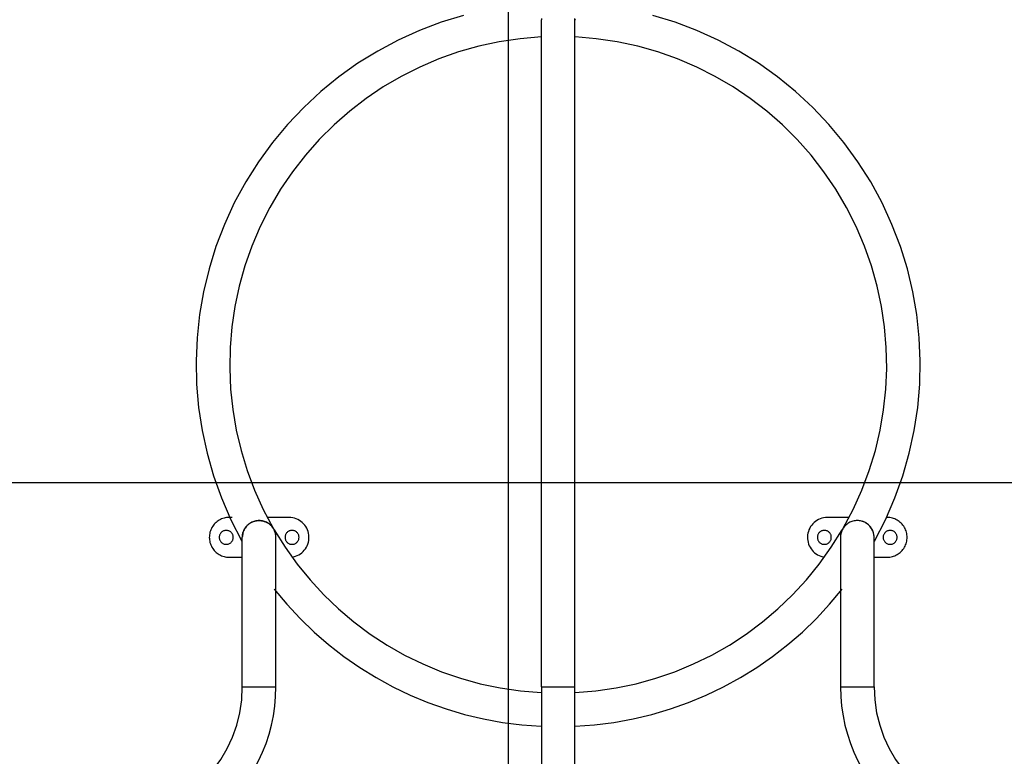
# Model space of a CAD drawing. Extents: x -59 to 59, y -49 to 49.
# Drawn here: x -9 to 1, y 26 to 34 of the extents above; entities that cross this region are included whole.
import ezdxf

# ---------------------------------------------------------------- set-up
doc = ezdxf.new("R2010")
doc.units = 0
doc.layers.get('0').update_dxf_attribs({"linetype": 'CONTINUOUS'})

msp = doc.modelspace()

# ---------------------------------------------------------------- linework, layer by layer
at = {"color": 0}
for points in [[(-3.7803, -35.2221), (-3.7803, 48.8964)], [(-3.7803, -35.2221), (-3.7803, 48.8964)], [(-3.7803, -35.2221), (-3.7803, 48.8964)], [(-3.7803, -35.2221), (-3.7803, 48.8964)], [(-3.7803, -35.2221), (-3.7803, 48.8964)], [(-3.7803, -35.2221), (-3.7803, 48.8964)], [(-3.7803, -35.2221), (-3.7803, 48.8964)], [(-3.7803, -35.2221), (-3.7803, 48.8964)], [(-3.7803, -35.2221), (-3.7803, 48.8964)], [(-3.7803, -35.2221), (-3.7803, 48.8964)], [(-3.7803, -35.2221), (-3.7803, 48.8964)], [(-3.7803, -35.2221), (-3.7803, 48.8964)], [(-3.7803, -35.2221), (-3.7803, 48.8964)], [(-3.7803, -35.2221), (-3.7803, 48.8964)], [(-3.7803, -35.2221), (-3.7803, 48.8964)], [(-3.7803, -35.2221), (-3.7803, 48.8964)], [(-3.7803, -35.2221), (-3.7803, 48.8964)], [(-3.7803, -35.2221), (-3.7803, 48.8964)], [(-3.7803, -35.2221), (-3.7803, 48.8964)], [(-3.7803, -35.2221), (-3.7803, 48.8964)], [(-3.7803, -35.2221), (-3.7803, 48.8964)], [(-4.2296, 33.9095), (-4.4538, 33.8408), (-4.6727, 33.7582), (-4.8853, 33.6618), (-5.0912, 33.5522), (-5.2895, 33.4294), (-5.4798, 33.2942), (-5.6613, 33.1466), (-5.8335, 32.9874), (-5.9956, 32.8165), (-6.147, 32.6346), (-6.287, 32.4418), (-6.4153, 32.2389), (-6.4153, 32.2389), (-6.5296, 32.0277), (-6.6291, 31.8113), (-6.7137, 31.5902), (-6.7835, 31.3653), (-6.8382, 31.1371), (-6.8781, 30.9067), (-6.903, 30.6745), (-6.913, 30.4416), (-6.9079, 30.2083), (-6.888, 29.9757), (-6.8529, 29.7444), (-6.8031, 29.5153), (-6.738, 29.2888), (-6.6582, 29.066), (-6.5633, 28.8475), (-6.4535, 28.6342)], [(-0.1079, 28.6342), (-0.1079, 28.6342), (0.002, 28.8475), (0.0968, 29.066), (0.1766, 29.2888), (0.2417, 29.5153), (0.2915, 29.7444), (0.3266, 29.9757), (0.3465, 30.2083), (0.3516, 30.4416), (0.3416, 30.6745), (0.3167, 30.9067), (0.2768, 31.1371), (0.2221, 31.3653), (0.1523, 31.5902), (0.0677, 31.8113), (-0.0317, 32.0278), (-0.1461, 32.239), (-0.1461, 32.239), (-0.2741, 32.4419), (-0.4141, 32.6347), (-0.5654, 32.8166), (-0.7276, 32.9875), (-0.8997, 33.1467), (-1.0813, 33.2943), (-1.2715, 33.4295), (-1.47, 33.5523), (-1.6757, 33.6619), (-1.8884, 33.7583), (-2.1072, 33.8409), (-2.3316, 33.9095)], [(-3.4487, 33.8783), (-3.4492, 33.8672)], [(-3.4492, 33.8672), (-3.4492, 33.8672)], [(-3.4492, 27.1711), (-3.4492, 33.8672)], [(-3.4492, 27.1711), (-3.4492, 33.8672)], [(-3.4492, 27.1711), (-3.4492, 33.8672)], [(-3.4492, 27.1711), (-3.4492, 33.8672)], [(-3.4492, 27.1711), (-3.4492, 33.8672)], [(-3.4492, 27.1711), (-3.4492, 33.8672)], [(-3.4492, 27.1711), (-3.4492, 33.8672)], [(-3.4492, 27.1711), (-3.4492, 33.8672)], [(-3.4492, 27.1711), (-3.4492, 33.8672)], [(-3.4492, 27.1711), (-3.4492, 33.8672)], [(-3.4492, 27.1711), (-3.4492, 33.8672)], [(-3.4492, 27.1711), (-3.4492, 33.8672)], [(-3.4492, 27.1711), (-3.4492, 33.8672)], [(-3.4492, 27.1711), (-3.4492, 33.8672)], [(-3.4492, 27.1711), (-3.4492, 33.8672)], [(-3.4492, 27.1711), (-3.4492, 33.8672)], [(-3.4492, 27.1711), (-3.4492, 33.8672)], [(-3.4492, 27.1711), (-3.4492, 33.8672)], [(-3.4492, 27.1711), (-3.4492, 33.8672)], [(-3.4492, 27.1711), (-3.4492, 33.8672)], [(-3.4492, 27.1711), (-3.4492, 33.8672)], [(-3.1122, 33.8672), (-3.1122, 33.8672), (-3.1125, 33.8783)], [(-3.112, 33.8701), (-3.112, 33.8668), (-3.1122, 33.8635)], [(-3.1122, 33.8672), (-3.1122, 33.8672)], [(-3.1122, 27.1711), (-3.1122, 33.8672)], [(-3.1122, 27.1711), (-3.1122, 33.8672)], [(-3.1122, 27.1711), (-3.1122, 33.8672)], [(-3.1122, 27.1711), (-3.1122, 33.8672)], [(-3.1122, 27.1711), (-3.1122, 33.8672)], [(-3.1122, 27.1711), (-3.1122, 33.8672)], [(-3.1122, 27.1711), (-3.1122, 33.8672)], [(-3.1122, 27.1711), (-3.1122, 33.8672)], [(-3.1122, 27.1711), (-3.1122, 33.8672)], [(-3.1122, 27.1711), (-3.1122, 33.8672)], [(-3.1122, 27.1711), (-3.1122, 33.8672)], [(-3.1122, 27.1711), (-3.1122, 33.8672)], [(-3.1122, 27.1711), (-3.1122, 33.8672)], [(-3.1122, 27.1711), (-3.1122, 33.8672)], [(-3.1122, 27.1711), (-3.1122, 33.8672)], [(-3.1122, 27.1711), (-3.1122, 33.8672)], [(-3.1122, 27.1711), (-3.1122, 33.8672)], [(-3.1122, 27.1711), (-3.1122, 33.8672)], [(-3.1122, 27.1711), (-3.1122, 33.8672)], [(-3.1122, 27.1711), (-3.1122, 33.8672)], [(-3.1122, 27.1711), (-3.1122, 33.8672)], [(-3.4492, 33.6944), (-3.4492, 33.6944), (-3.6622, 33.6764), (-3.8722, 33.6451), (-4.0783, 33.6006), (-4.2804, 33.5434), (-4.4774, 33.4736), (-4.6693, 33.3918), (-4.8552, 33.2981), (-5.0348, 33.1931), (-5.2072, 33.0768), (-5.3722, 32.9499), (-5.529, 32.8125), (-5.6774, 32.6651), (-5.8165, 32.5078), (-5.946, 32.3413), (-6.0653, 32.1656), (-6.1738, 31.9814), (-6.1738, 31.9814), (-6.27, 31.7902), (-6.3531, 31.595), (-6.423, 31.3959), (-6.4799, 31.1939), (-6.5236, 30.9893), (-6.5542, 30.783), (-6.5716, 30.5755), (-6.576, 30.3677), (-6.5671, 30.1598), (-6.5452, 29.9528), (-6.5102, 29.7471), (-6.4622, 29.5437), (-6.401, 29.3427), (-6.3267, 29.1453), (-6.2394, 28.9518), (-6.1392, 28.7631)], [(-0.4222, 28.7631), (-0.4222, 28.7631), (-0.3217, 28.9518), (-0.2344, 29.1453), (-0.16, 29.3427), (-0.099, 29.5436), (-0.0508, 29.747), (-0.0159, 29.9526), (0.0059, 30.1596), (0.0147, 30.3675), (0.0103, 30.5753), (-0.007, 30.7828), (-0.0374, 30.9891), (-0.0812, 31.1936), (-0.1379, 31.3956), (-0.2079, 31.5947), (-0.291, 31.7899), (-0.3874, 31.9811), (-0.3874, 31.9811), (-0.4956, 32.1653), (-0.6149, 32.3409), (-0.7443, 32.5074), (-0.8835, 32.6647), (-1.0316, 32.8121), (-1.1885, 32.9495), (-1.3534, 33.0764), (-1.526, 33.1928), (-1.7053, 33.2978), (-1.8912, 33.3915), (-2.0829, 33.4734), (-2.2802, 33.5432), (-2.482, 33.6004), (-2.6883, 33.645), (-2.8982, 33.6764), (-3.1115, 33.6944)], [(17.1632, 29.2186), (-53.3693, 29.2186)], [(17.1632, 29.2186), (-53.3693, 29.2186)], [(17.1632, 29.2186), (-53.3693, 29.2186)], [(17.1632, 29.2186), (-53.3693, 29.2186)], [(17.1632, 29.2186), (-53.3693, 29.2186)], [(17.1632, 29.2186), (-53.3693, 29.2186)], [(17.1632, 29.2186), (-53.3693, 29.2186)], [(17.1632, 29.2186), (-53.3693, 29.2186)], [(17.1632, 29.2186), (-53.3693, 29.2186)], [(17.1632, 29.2186), (-53.3693, 29.2186)], [(17.1632, 29.2186), (-53.3693, 29.2186)], [(17.1632, 29.2186), (-53.3693, 29.2186)], [(17.1632, 29.2186), (-53.3693, 29.2186)], [(17.1632, 29.2186), (-53.3693, 29.2186)], [(17.1632, 29.2186), (-53.3693, 29.2186)], [(17.1632, 29.2186), (-53.3693, 29.2186)], [(17.1632, 29.2186), (-53.3693, 29.2186)], [(17.1632, 29.2186), (-53.3693, 29.2186)], [(17.1632, 29.2186), (-53.3693, 29.2186)], [(17.1632, 29.2186), (-53.3693, 29.2186)], [(17.1632, 29.2186), (-53.3693, 29.2186)], [(-6.5807, 28.8711), (-6.5807, 28.8711), (-6.5939, 28.8706), (-6.607, 28.8693), (-6.6199, 28.867), (-6.6327, 28.8641), (-6.6451, 28.8601), (-6.6573, 28.8556), (-6.6691, 28.8502), (-6.6806, 28.8442), (-6.6915, 28.8373), (-6.702, 28.8298), (-6.712, 28.8214), (-6.7216, 28.8127), (-6.7306, 28.8031), (-6.739, 28.793), (-6.7467, 28.7822), (-6.7539, 28.7711), (-6.7539, 28.7711), (-6.76, 28.7592), (-6.7655, 28.7471), (-6.77, 28.7347), (-6.7738, 28.7223), (-6.7766, 28.7095), (-6.7788, 28.6968), (-6.7801, 28.6839), (-6.7806, 28.671), (-6.7801, 28.6579), (-6.7788, 28.645), (-6.7766, 28.6322), (-6.7738, 28.6196), (-6.77, 28.607), (-6.7655, 28.5948), (-6.76, 28.5827), (-6.7539, 28.5711), (-6.7539, 28.5711), (-6.7467, 28.5597), (-6.739, 28.5489), (-6.7306, 28.5387), (-6.7216, 28.5293), (-6.712, 28.5203), (-6.702, 28.5121), (-6.6915, 28.5046), (-6.6806, 28.4978), (-6.6691, 28.4916), (-6.6573, 28.4863), (-6.6451, 28.4817), (-6.6327, 28.4779), (-6.6199, 28.4748), (-6.607, 28.4727), (-6.5939, 28.4714), (-6.5807, 28.4711)], [(-6.5807, 28.8711), (-6.5807, 28.8711)], [(-6.5501, 28.8711), (-6.5807, 28.8711)], [(-6.5501, 28.8711), (-6.5807, 28.8711)], [(-6.5501, 28.8711), (-6.5807, 28.8711)], [(-6.5501, 28.8711), (-6.5807, 28.8711)], [(-6.5501, 28.8711), (-6.5807, 28.8711)], [(-6.5501, 28.8711), (-6.5807, 28.8711)], [(-6.5501, 28.8711), (-6.5807, 28.8711)], [(-6.5501, 28.8711), (-6.5807, 28.8711)], [(-6.5501, 28.8711), (-6.5807, 28.8711)], [(-6.5501, 28.8711), (-6.5807, 28.8711)], [(-6.5501, 28.8711), (-6.5807, 28.8711)], [(-6.5501, 28.8711), (-6.5807, 28.8711)], [(-6.5501, 28.8711), (-6.5807, 28.8711)], [(-6.5501, 28.8711), (-6.5807, 28.8711)], [(-6.5501, 28.8711), (-6.5807, 28.8711)], [(-6.5501, 28.8711), (-6.5807, 28.8711)], [(-6.5501, 28.8711), (-6.5807, 28.8711)], [(-6.5501, 28.8711), (-6.5807, 28.8711)], [(-6.5501, 28.8711), (-6.5807, 28.8711)], [(-6.5501, 28.8711), (-6.5807, 28.8711)], [(-6.5501, 28.8711), (-6.5807, 28.8711)], [(-6.5501, 28.8711), (-6.5501, 28.8711)], [(-6.1985, 28.8711), (-6.1985, 28.8711)], [(-5.9807, 28.8711), (-6.1985, 28.8711)], [(-5.9807, 28.8711), (-6.1985, 28.8711)], [(-5.9807, 28.8711), (-6.1985, 28.8711)], [(-5.9807, 28.8711), (-6.1985, 28.8711)], [(-5.9807, 28.8711), (-6.1985, 28.8711)], [(-5.9807, 28.8711), (-6.1985, 28.8711)], [(-5.9807, 28.8711), (-6.1985, 28.8711)], [(-5.9807, 28.8711), (-6.1985, 28.8711)], [(-5.9807, 28.8711), (-6.1985, 28.8711)], [(-5.9807, 28.8711), (-6.1985, 28.8711)], [(-5.9807, 28.8711), (-6.1985, 28.8711)], [(-5.9807, 28.8711), (-6.1985, 28.8711)], [(-5.9807, 28.8711), (-6.1985, 28.8711)], [(-5.9807, 28.8711), (-6.1985, 28.8711)], [(-5.9807, 28.8711), (-6.1985, 28.8711)], [(-5.9807, 28.8711), (-6.1985, 28.8711)], [(-5.9807, 28.8711), (-6.1985, 28.8711)], [(-5.9807, 28.8711), (-6.1985, 28.8711)], [(-5.9807, 28.8711), (-6.1985, 28.8711)], [(-5.9807, 28.8711), (-6.1985, 28.8711)], [(-5.9807, 28.8711), (-6.1985, 28.8711)], [(-5.9807, 28.8711), (-5.9807, 28.8711)], [(-5.9344, 28.4766), (-5.9344, 28.4766), (-5.9161, 28.4817), (-5.8988, 28.4884), (-5.8824, 28.4966), (-5.8671, 28.5062), (-5.8527, 28.517), (-5.8395, 28.5291), (-5.8275, 28.5422), (-5.8167, 28.5565), (-5.8071, 28.5714), (-5.7989, 28.5873), (-5.7921, 28.6038), (-5.7869, 28.6211), (-5.7831, 28.6387), (-5.7811, 28.657), (-5.7806, 28.6755), (-5.7821, 28.6944), (-5.7821, 28.6944), (-5.785, 28.7129), (-5.7897, 28.7309), (-5.7959, 28.748), (-5.8037, 28.7644), (-5.8128, 28.7798), (-5.8233, 28.7945), (-5.8349, 28.808), (-5.8478, 28.8205), (-5.8614, 28.8316), (-5.8762, 28.8417), (-5.8919, 28.8502), (-5.9084, 28.8576), (-5.9255, 28.8633), (-5.9434, 28.8676), (-5.9617, 28.8702), (-5.9807, 28.8711)], [(-0.5807, 28.8711), (-0.5807, 28.8711), (-0.5994, 28.8702), (-0.6177, 28.8676), (-0.6354, 28.8633), (-0.6527, 28.8576), (-0.6691, 28.8502), (-0.6849, 28.8417), (-0.6997, 28.8316), (-0.7136, 28.8205), (-0.7262, 28.808), (-0.7378, 28.7945), (-0.7482, 28.7798), (-0.7574, 28.7644), (-0.765, 28.748), (-0.7714, 28.7309), (-0.7761, 28.7129), (-0.7793, 28.6945), (-0.7793, 28.6945), (-0.7805, 28.6756), (-0.78, 28.6571), (-0.7779, 28.6388), (-0.7743, 28.6212), (-0.7689, 28.6038), (-0.7622, 28.5873), (-0.7539, 28.5714), (-0.7445, 28.5565), (-0.7335, 28.5422), (-0.7215, 28.5291), (-0.7083, 28.517), (-0.694, 28.5062), (-0.6786, 28.4966), (-0.6623, 28.4884), (-0.645, 28.4817), (-0.627, 28.4766)], [(-0.5807, 28.8711), (-0.5807, 28.8711)], [(-0.3629, 28.8711), (-0.5807, 28.8711)], [(-0.3629, 28.8711), (-0.5807, 28.8711)], [(-0.3629, 28.8711), (-0.5807, 28.8711)], [(-0.3629, 28.8711), (-0.5807, 28.8711)], [(-0.3629, 28.8711), (-0.5807, 28.8711)], [(-0.3629, 28.8711), (-0.5807, 28.8711)], [(-0.3629, 28.8711), (-0.5807, 28.8711)], [(-0.3629, 28.8711), (-0.5807, 28.8711)], [(-0.3629, 28.8711), (-0.5807, 28.8711)], [(-0.3629, 28.8711), (-0.5807, 28.8711)], [(-0.3629, 28.8711), (-0.5807, 28.8711)], [(-0.3629, 28.8711), (-0.5807, 28.8711)], [(-0.3629, 28.8711), (-0.5807, 28.8711)], [(-0.3629, 28.8711), (-0.5807, 28.8711)], [(-0.3629, 28.8711), (-0.5807, 28.8711)], [(-0.3629, 28.8711), (-0.5807, 28.8711)], [(-0.3629, 28.8711), (-0.5807, 28.8711)], [(-0.3629, 28.8711), (-0.5807, 28.8711)], [(-0.3629, 28.8711), (-0.5807, 28.8711)], [(-0.3629, 28.8711), (-0.5807, 28.8711)], [(-0.3629, 28.8711), (-0.5807, 28.8711)], [(-0.3629, 28.8711), (-0.3629, 28.8711)], [(0.013, 28.8711), (0.013, 28.8711)], [(0.0193, 28.8711), (0.013, 28.8711)], [(0.0193, 28.8711), (0.013, 28.8711)], [(0.0193, 28.8711), (0.013, 28.8711)], [(0.0193, 28.8711), (0.013, 28.8711)], [(0.0193, 28.8711), (0.013, 28.8711)], [(0.0193, 28.8711), (0.013, 28.8711)], [(0.0193, 28.8711), (0.013, 28.8711)], [(0.0193, 28.8711), (0.013, 28.8711)], [(0.0193, 28.8711), (0.013, 28.8711)], [(0.0193, 28.8711), (0.013, 28.8711)], [(0.0193, 28.8711), (0.013, 28.8711)], [(0.0193, 28.8711), (0.013, 28.8711)], [(0.0193, 28.8711), (0.013, 28.8711)], [(0.0193, 28.8711), (0.013, 28.8711)], [(0.0193, 28.8711), (0.013, 28.8711)], [(0.0193, 28.8711), (0.013, 28.8711)], [(0.0193, 28.8711), (0.013, 28.8711)], [(0.0193, 28.8711), (0.013, 28.8711)], [(0.0193, 28.8711), (0.013, 28.8711)], [(0.0193, 28.8711), (0.013, 28.8711)], [(0.0193, 28.8711), (0.013, 28.8711)], [(0.0193, 28.8711), (0.0193, 28.8711)], [(0.0193, 28.4711), (0.0193, 28.4711), (0.0325, 28.4714), (0.0457, 28.4727), (0.0586, 28.4748), (0.0714, 28.4779), (0.0838, 28.4817), (0.096, 28.4863), (0.1078, 28.4916), (0.1193, 28.4978), (0.1302, 28.5046), (0.1407, 28.5121), (0.1507, 28.5203), (0.1603, 28.5293), (0.1692, 28.5387), (0.1776, 28.5489), (0.1853, 28.5597), (0.1925, 28.5711), (0.1925, 28.5711), (0.1986, 28.5827), (0.2041, 28.5948), (0.2086, 28.607), (0.2124, 28.6196), (0.2152, 28.6322), (0.2174, 28.645), (0.2187, 28.6579), (0.2192, 28.671), (0.2187, 28.6839), (0.2174, 28.6968), (0.2152, 28.7095), (0.2124, 28.7223), (0.2086, 28.7347), (0.2041, 28.7471), (0.1986, 28.7592), (0.1925, 28.7711), (0.1925, 28.7711), (0.1853, 28.7822), (0.1776, 28.793), (0.1692, 28.8031), (0.1603, 28.8127), (0.1507, 28.8214), (0.1407, 28.8298), (0.1302, 28.8373), (0.1193, 28.8442), (0.1078, 28.8502), (0.096, 28.8556), (0.0838, 28.8601), (0.0714, 28.8641), (0.0586, 28.867), (0.0457, 28.8693), (0.0325, 28.8706), (0.0193, 28.8711)], [(-6.1122, 28.6711), (-6.1122, 28.6711), (-6.1125, 28.6822), (-6.1136, 28.6933), (-6.1154, 28.7041), (-6.118, 28.7149), (-6.1211, 28.7253), (-6.125, 28.7356), (-6.1295, 28.7456), (-6.1347, 28.7553), (-6.1404, 28.7645), (-6.1467, 28.7734), (-6.1536, 28.7818), (-6.1611, 28.7899), (-6.169, 28.7974), (-6.1777, 28.8045), (-6.1867, 28.8111), (-6.1964, 28.8171), (-6.1964, 28.8171), (-6.2062, 28.8222), (-6.2164, 28.8269), (-6.2267, 28.8306), (-6.2373, 28.8339), (-6.248, 28.8363), (-6.2588, 28.8381), (-6.2696, 28.8391), (-6.2806, 28.8396), (-6.2914, 28.8391), (-6.3022, 28.8381), (-6.313, 28.8363), (-6.3238, 28.8339), (-6.3343, 28.8306), (-6.3447, 28.8269), (-6.3548, 28.8222), (-6.3649, 28.8171), (-6.3649, 28.8171), (-6.3744, 28.8111), (-6.3834, 28.8045), (-6.3919, 28.7974), (-6.4, 28.7899), (-6.4074, 28.7818), (-6.4143, 28.7734), (-6.4206, 28.7645), (-6.4265, 28.7553), (-6.4316, 28.7456), (-6.4361, 28.7356), (-6.4399, 28.7253), (-6.4432, 28.7149), (-6.4456, 28.7041), (-6.4476, 28.6933), (-6.4487, 28.6822), (-6.4492, 28.6711)], [(-6.4455, 28.6804), (-6.4455, 28.6804), (-6.4459, 28.6816), (-6.4465, 28.6828), (-6.4468, 28.684), (-6.4472, 28.6853), (-6.4473, 28.6865), (-6.4476, 28.688), (-6.4476, 28.6892), (-6.4478, 28.6907), (-6.4476, 28.6919), (-6.4476, 28.6934), (-6.4474, 28.6948), (-6.4474, 28.6963), (-6.4471, 28.6977), (-6.4469, 28.6992), (-6.4466, 28.7007), (-6.4466, 28.7022), (-6.4466, 28.7022), (-6.4454, 28.7073), (-6.4441, 28.7127), (-6.4426, 28.7179), (-6.441, 28.7233), (-6.439, 28.7284), (-6.4371, 28.7338), (-6.4348, 28.7391), (-6.4325, 28.7445), (-6.4297, 28.7496), (-6.4269, 28.7548), (-6.4238, 28.7599), (-6.4206, 28.7652), (-6.417, 28.7701), (-6.4133, 28.7752), (-6.4093, 28.78), (-6.4053, 28.785), (-6.4053, 28.785), (-6.3994, 28.7909), (-6.3933, 28.7966), (-6.387, 28.8019), (-6.3806, 28.807), (-6.3738, 28.8116), (-6.3669, 28.816), (-6.3598, 28.82), (-6.3527, 28.8237), (-6.3452, 28.8269), (-6.3377, 28.8298), (-6.3299, 28.8323), (-6.3222, 28.8345), (-6.3142, 28.8362), (-6.3063, 28.8377), (-6.2982, 28.8388), (-6.2903, 28.8396), (-6.2903, 28.8396), (-6.2851, 28.8397), (-6.28, 28.8398), (-6.2749, 28.8396), (-6.2701, 28.8395), (-6.2652, 28.839), (-6.2604, 28.8386), (-6.2556, 28.8378), (-6.251, 28.8372), (-6.2463, 28.8361), (-6.2418, 28.8352), (-6.2373, 28.834), (-6.233, 28.8329), (-6.2286, 28.8314), (-6.2244, 28.8301), (-6.2202, 28.8286), (-6.2163, 28.8271), (-6.2163, 28.8271), (-6.2089, 28.8238), (-6.202, 28.8204), (-6.1955, 28.8167), (-6.1896, 28.8131), (-6.1838, 28.8092), (-6.1786, 28.8054), (-6.1737, 28.8015), (-6.1694, 28.7979), (-6.1652, 28.7941), (-6.1615, 28.7905), (-6.1581, 28.7871), (-6.1552, 28.7839), (-6.1525, 28.7808), (-6.1503, 28.7781), (-6.1483, 28.7757), (-6.1468, 28.7738), (-6.1468, 28.7738), (-6.1459, 28.7726), (-6.1451, 28.7716), (-6.1443, 28.7705), (-6.1437, 28.7696), (-6.143, 28.7686), (-6.1424, 28.7677), (-6.1418, 28.7668), (-6.1413, 28.7662), (-6.1407, 28.7654), (-6.1403, 28.7648), (-6.14, 28.7642), (-6.1397, 28.7639), (-6.1394, 28.7635), (-6.1393, 28.7632), (-6.1392, 28.7631), (-6.1392, 28.7631)], [(-6.112, 28.6756), (-6.112, 28.6756), (-6.112, 28.6801), (-6.1123, 28.6849), (-6.1128, 28.6894), (-6.1134, 28.6942), (-6.114, 28.6987), (-6.1149, 28.7033), (-6.1159, 28.7078), (-6.1171, 28.7126), (-6.1182, 28.7169), (-6.1195, 28.7214), (-6.121, 28.7258), (-6.1227, 28.7303), (-6.1243, 28.7345), (-6.1261, 28.739), (-6.1281, 28.7432), (-6.1303, 28.7476)], [(-6.1303, 28.7476), (-6.1303, 28.7476), (-6.0201, 28.571), (-5.9, 28.403), (-5.7703, 28.2437), (-5.6318, 28.0937), (-5.4846, 27.9528), (-5.3295, 27.8218), (-5.1669, 27.7006), (-4.9975, 27.59), (-4.8214, 27.4897), (-4.6394, 27.4005), (-4.4518, 27.3225), (-4.2595, 27.2561), (-4.0625, 27.2014), (-3.8617, 27.159), (-3.6574, 27.129), (-3.4502, 27.1119)], [(-3.1112, 27.1119), (-3.1112, 27.1119), (-2.9038, 27.129), (-2.6995, 27.159), (-2.4986, 27.2014), (-2.3018, 27.2561), (-2.1092, 27.3225), (-1.9218, 27.4005), (-1.7398, 27.4897), (-1.5638, 27.59), (-1.3941, 27.7006), (-1.2315, 27.8218), (-1.0764, 27.9528), (-0.9294, 28.0937), (-0.7907, 28.2437), (-0.6612, 28.403), (-0.541, 28.571), (-0.4311, 28.7476)], [(-0.1122, 28.6711), (-0.1122, 28.6711), (-0.1125, 28.6822), (-0.1136, 28.6933), (-0.1154, 28.7041), (-0.118, 28.7149), (-0.1211, 28.7253), (-0.125, 28.7356), (-0.1295, 28.7456), (-0.1347, 28.7553), (-0.1404, 28.7645), (-0.1467, 28.7734), (-0.1536, 28.7818), (-0.1611, 28.7899), (-0.169, 28.7974), (-0.1777, 28.8045), (-0.1867, 28.8111), (-0.1964, 28.8171), (-0.1964, 28.8171), (-0.2062, 28.8222), (-0.2164, 28.8269), (-0.2267, 28.8306), (-0.2373, 28.8339), (-0.248, 28.8363), (-0.2588, 28.8381), (-0.2696, 28.8391), (-0.2806, 28.8396), (-0.2914, 28.8391), (-0.3022, 28.8381), (-0.313, 28.8363), (-0.3238, 28.8339), (-0.3343, 28.8306), (-0.3447, 28.8269), (-0.3548, 28.8222), (-0.3649, 28.8171), (-0.3649, 28.8171), (-0.3744, 28.8111), (-0.3834, 28.8045), (-0.3919, 28.7974), (-0.4, 28.7899), (-0.4074, 28.7818), (-0.4143, 28.7734), (-0.4206, 28.7645), (-0.4265, 28.7553), (-0.4316, 28.7456), (-0.4361, 28.7356), (-0.4399, 28.7253), (-0.4432, 28.7149), (-0.4456, 28.7041), (-0.4476, 28.6933), (-0.4487, 28.6822), (-0.4492, 28.6711)], [(-0.4469, 28.6769), (-0.4469, 28.6769), (-0.4469, 28.6821), (-0.4468, 28.6872), (-0.4465, 28.6921), (-0.4462, 28.697), (-0.4456, 28.7014), (-0.445, 28.7058), (-0.4441, 28.7099), (-0.4435, 28.7139), (-0.4425, 28.7174), (-0.4416, 28.7208), (-0.4407, 28.7239), (-0.4398, 28.7269), (-0.4389, 28.7294), (-0.438, 28.7319), (-0.4372, 28.7339), (-0.4366, 28.7358), (-0.4366, 28.7358), (-0.436, 28.7368), (-0.4354, 28.738), (-0.4348, 28.7391), (-0.4345, 28.7403), (-0.4339, 28.7412), (-0.4335, 28.7422), (-0.433, 28.7431), (-0.4327, 28.7441), (-0.4323, 28.7447), (-0.432, 28.7455), (-0.4317, 28.746), (-0.4315, 28.7466), (-0.4312, 28.7469), (-0.4311, 28.7473), (-0.4311, 28.7474), (-0.4311, 28.7476)], [(-0.4036, 28.7868), (-0.4036, 28.7868), (-0.4048, 28.7853), (-0.406, 28.7838), (-0.4072, 28.7823), (-0.4085, 28.7811), (-0.4097, 28.7796), (-0.4109, 28.7781), (-0.4121, 28.7766), (-0.4134, 28.7753), (-0.4143, 28.7737), (-0.4155, 28.7722), (-0.4166, 28.7707), (-0.4178, 28.7692), (-0.4187, 28.7676), (-0.4199, 28.7661), (-0.421, 28.7646), (-0.4222, 28.7631)], [(-0.112, 28.6738), (-0.112, 28.6738), (-0.1126, 28.6871), (-0.1144, 28.7004), (-0.1171, 28.7132), (-0.121, 28.7259), (-0.1256, 28.738), (-0.1313, 28.7497), (-0.1378, 28.7609), (-0.1452, 28.7717), (-0.1532, 28.7816), (-0.1621, 28.7912), (-0.1717, 28.7999), (-0.182, 28.8081), (-0.1928, 28.8152), (-0.2045, 28.8217), (-0.2166, 28.8272), (-0.2295, 28.8319)], [(-6.5407, 28.6711), (-6.5407, 28.6711), (-6.541, 28.6781), (-6.542, 28.6851), (-6.5437, 28.6917), (-6.5461, 28.6982), (-6.5489, 28.7043), (-6.5525, 28.7101), (-6.5564, 28.7154), (-6.5611, 28.7205), (-6.5659, 28.7249), (-6.5713, 28.7289), (-6.5771, 28.7325), (-6.5833, 28.7355), (-6.5897, 28.7378), (-6.5964, 28.7396), (-6.6034, 28.7406), (-6.6107, 28.7411), (-6.6107, 28.7411), (-6.6177, 28.7406), (-6.6247, 28.7396), (-6.6313, 28.7378), (-6.6378, 28.7355), (-6.6439, 28.7325), (-6.6497, 28.7289), (-6.655, 28.7249), (-6.6601, 28.7205), (-6.6645, 28.7154), (-6.6685, 28.7101), (-6.6721, 28.7043), (-6.6751, 28.6982), (-6.6774, 28.6917), (-6.6792, 28.6851), (-6.6802, 28.6781), (-6.6807, 28.6711), (-6.6807, 28.6711), (-6.6802, 28.6638), (-6.6792, 28.6569), (-6.6774, 28.6502), (-6.6751, 28.6438), (-6.6721, 28.6376), (-6.6685, 28.6318), (-6.6645, 28.6264), (-6.6601, 28.6216), (-6.655, 28.6169), (-6.6497, 28.6129), (-6.6439, 28.6093), (-6.6378, 28.6065), (-6.6313, 28.6041), (-6.6247, 28.6024), (-6.6177, 28.6014), (-6.6107, 28.6011), (-6.6107, 28.6011), (-6.6034, 28.6014), (-6.5964, 28.6024), (-6.5897, 28.6041), (-6.5833, 28.6065), (-6.5771, 28.6093), (-6.5713, 28.6129), (-6.5659, 28.6169), (-6.5611, 28.6216), (-6.5564, 28.6264), (-6.5525, 28.6318), (-6.5489, 28.6376), (-6.5461, 28.6438), (-6.5437, 28.6502), (-6.542, 28.6569), (-6.541, 28.6638), (-6.5407, 28.6711)], [(-6.4492, 28.6711), (-6.4492, 28.6711)], [(-6.4492, 27.1711), (-6.4492, 28.6711)], [(-6.4492, 27.1711), (-6.4492, 28.6711)], [(-6.4492, 27.1711), (-6.4492, 28.6711)], [(-6.4492, 27.1711), (-6.4492, 28.6711)], [(-6.4492, 27.1711), (-6.4492, 28.6711)], [(-6.4492, 27.1711), (-6.4492, 28.6711)], [(-6.4492, 27.1711), (-6.4492, 28.6711)], [(-6.4492, 27.1711), (-6.4492, 28.6711)], [(-6.4492, 27.1711), (-6.4492, 28.6711)], [(-6.4492, 27.1711), (-6.4492, 28.6711)], [(-6.4492, 27.1711), (-6.4492, 28.6711)], [(-6.4492, 27.1711), (-6.4492, 28.6711)], [(-6.4492, 27.1711), (-6.4492, 28.6711)], [(-6.4492, 27.1711), (-6.4492, 28.6711)], [(-6.4492, 27.1711), (-6.4492, 28.6711)], [(-6.4492, 27.1711), (-6.4492, 28.6711)], [(-6.4492, 27.1711), (-6.4492, 28.6711)], [(-6.4492, 27.1711), (-6.4492, 28.6711)], [(-6.4492, 27.1711), (-6.4492, 28.6711)], [(-6.4492, 27.1711), (-6.4492, 28.6711)], [(-6.4492, 27.1711), (-6.4492, 28.6711)], [(-6.1122, 28.6711), (-6.1122, 28.6711)], [(-6.1122, 27.1711), (-6.1122, 28.6711)], [(-6.1122, 27.1711), (-6.1122, 28.6711)], [(-6.1122, 27.1711), (-6.1122, 28.6711)], [(-6.1122, 27.1711), (-6.1122, 28.6711)], [(-6.1122, 27.1711), (-6.1122, 28.6711)], [(-6.1122, 27.1711), (-6.1122, 28.6711)], [(-6.1122, 27.1711), (-6.1122, 28.6711)], [(-6.1122, 27.1711), (-6.1122, 28.6711)], [(-6.1122, 27.1711), (-6.1122, 28.6711)], [(-6.1122, 27.1711), (-6.1122, 28.6711)], [(-6.1122, 27.1711), (-6.1122, 28.6711)], [(-6.1122, 27.1711), (-6.1122, 28.6711)], [(-6.1122, 27.1711), (-6.1122, 28.6711)], [(-6.1122, 27.1711), (-6.1122, 28.6711)], [(-6.1122, 27.1711), (-6.1122, 28.6711)], [(-6.1122, 27.1711), (-6.1122, 28.6711)], [(-6.1122, 27.1711), (-6.1122, 28.6711)], [(-6.1122, 27.1711), (-6.1122, 28.6711)], [(-6.1122, 27.1711), (-6.1122, 28.6711)], [(-6.1122, 27.1711), (-6.1122, 28.6711)], [(-6.1122, 27.1711), (-6.1122, 28.6711)], [(-5.8807, 28.6711), (-5.8807, 28.6711), (-5.881, 28.6781), (-5.882, 28.6851), (-5.8837, 28.6917), (-5.8861, 28.6982), (-5.8889, 28.7043), (-5.8925, 28.7101), (-5.8964, 28.7154), (-5.9011, 28.7205), (-5.9059, 28.7249), (-5.9113, 28.7289), (-5.9171, 28.7325), (-5.9233, 28.7355), (-5.9297, 28.7378), (-5.9364, 28.7396), (-5.9434, 28.7406), (-5.9507, 28.7411), (-5.9507, 28.7411), (-5.9577, 28.7406), (-5.9647, 28.7396), (-5.9713, 28.7378), (-5.9778, 28.7355), (-5.9839, 28.7325), (-5.9897, 28.7289), (-5.995, 28.7249), (-6.0001, 28.7205), (-6.0045, 28.7154), (-6.0085, 28.7101), (-6.0121, 28.7043), (-6.0151, 28.6982), (-6.0174, 28.6917), (-6.0192, 28.6851), (-6.0202, 28.6781), (-6.0207, 28.6711), (-6.0207, 28.6711), (-6.0202, 28.6638), (-6.0192, 28.6569), (-6.0174, 28.6502), (-6.0151, 28.6438), (-6.0121, 28.6376), (-6.0085, 28.6318), (-6.0045, 28.6264), (-6.0001, 28.6216), (-5.995, 28.6169), (-5.9897, 28.6129), (-5.9839, 28.6093), (-5.9778, 28.6065), (-5.9713, 28.6041), (-5.9647, 28.6024), (-5.9577, 28.6014), (-5.9507, 28.6011), (-5.9507, 28.6011), (-5.9434, 28.6014), (-5.9364, 28.6024), (-5.9297, 28.6041), (-5.9233, 28.6065), (-5.9171, 28.6093), (-5.9113, 28.6129), (-5.9059, 28.6169), (-5.9011, 28.6216), (-5.8964, 28.6264), (-5.8925, 28.6318), (-5.8889, 28.6376), (-5.8861, 28.6438), (-5.8837, 28.6502), (-5.882, 28.6569), (-5.881, 28.6638), (-5.8807, 28.6711)], [(-0.5407, 28.6711), (-0.5407, 28.6711), (-0.541, 28.6781), (-0.542, 28.6851), (-0.5437, 28.6917), (-0.5461, 28.6982), (-0.5489, 28.7043), (-0.5525, 28.7101), (-0.5564, 28.7154), (-0.5611, 28.7205), (-0.5659, 28.7249), (-0.5713, 28.7289), (-0.5771, 28.7325), (-0.5833, 28.7355), (-0.5897, 28.7378), (-0.5964, 28.7396), (-0.6034, 28.7406), (-0.6107, 28.7411), (-0.6107, 28.7411), (-0.6177, 28.7406), (-0.6247, 28.7396), (-0.6313, 28.7378), (-0.6378, 28.7355), (-0.6439, 28.7325), (-0.6497, 28.7289), (-0.655, 28.7249), (-0.6601, 28.7205), (-0.6645, 28.7154), (-0.6685, 28.7101), (-0.6721, 28.7043), (-0.6751, 28.6982), (-0.6774, 28.6917), (-0.6792, 28.6851), (-0.6802, 28.6781), (-0.6807, 28.6711), (-0.6807, 28.6711), (-0.6802, 28.6638), (-0.6792, 28.6569), (-0.6774, 28.6502), (-0.6751, 28.6438), (-0.6721, 28.6376), (-0.6685, 28.6318), (-0.6645, 28.6264), (-0.6601, 28.6216), (-0.655, 28.6169), (-0.6497, 28.6129), (-0.6439, 28.6093), (-0.6378, 28.6065), (-0.6313, 28.6041), (-0.6247, 28.6024), (-0.6177, 28.6014), (-0.6107, 28.6011), (-0.6107, 28.6011), (-0.6034, 28.6014), (-0.5964, 28.6024), (-0.5897, 28.6041), (-0.5833, 28.6065), (-0.5771, 28.6093), (-0.5713, 28.6129), (-0.5659, 28.6169), (-0.5611, 28.6216), (-0.5564, 28.6264), (-0.5525, 28.6318), (-0.5489, 28.6376), (-0.5461, 28.6438), (-0.5437, 28.6502), (-0.542, 28.6569), (-0.541, 28.6638), (-0.5407, 28.6711)], [(-0.4492, 28.6711), (-0.4492, 28.6711)], [(-0.4492, 28.6711), (-0.4492, 27.1711)], [(-0.4492, 28.6711), (-0.4492, 27.1711)], [(-0.4492, 28.6711), (-0.4492, 27.1711)], [(-0.4492, 28.6711), (-0.4492, 27.1711)], [(-0.4492, 28.6711), (-0.4492, 27.1711)], [(-0.4492, 28.6711), (-0.4492, 27.1711)], [(-0.4492, 28.6711), (-0.4492, 27.1711)], [(-0.4492, 28.6711), (-0.4492, 27.1711)], [(-0.4492, 28.6711), (-0.4492, 27.1711)], [(-0.4492, 28.6711), (-0.4492, 27.1711)], [(-0.4492, 28.6711), (-0.4492, 27.1711)], [(-0.4492, 28.6711), (-0.4492, 27.1711)], [(-0.4492, 28.6711), (-0.4492, 27.1711)], [(-0.4492, 28.6711), (-0.4492, 27.1711)], [(-0.4492, 28.6711), (-0.4492, 27.1711)], [(-0.4492, 28.6711), (-0.4492, 27.1711)], [(-0.4492, 28.6711), (-0.4492, 27.1711)], [(-0.4492, 28.6711), (-0.4492, 27.1711)], [(-0.4492, 28.6711), (-0.4492, 27.1711)], [(-0.4492, 28.6711), (-0.4492, 27.1711)], [(-0.4492, 28.6711), (-0.4492, 27.1711)], [(-0.1122, 28.6711), (-0.1122, 28.6711)], [(-0.1122, 27.1711), (-0.1122, 28.6711)], [(-0.1122, 27.1711), (-0.1122, 28.6711)], [(-0.1122, 27.1711), (-0.1122, 28.6711)], [(-0.1122, 27.1711), (-0.1122, 28.6711)], [(-0.1122, 27.1711), (-0.1122, 28.6711)], [(-0.1122, 27.1711), (-0.1122, 28.6711)], [(-0.1122, 27.1711), (-0.1122, 28.6711)], [(-0.1122, 27.1711), (-0.1122, 28.6711)], [(-0.1122, 27.1711), (-0.1122, 28.6711)], [(-0.1122, 27.1711), (-0.1122, 28.6711)], [(-0.1122, 27.1711), (-0.1122, 28.6711)], [(-0.1122, 27.1711), (-0.1122, 28.6711)], [(-0.1122, 27.1711), (-0.1122, 28.6711)], [(-0.1122, 27.1711), (-0.1122, 28.6711)], [(-0.1122, 27.1711), (-0.1122, 28.6711)], [(-0.1122, 27.1711), (-0.1122, 28.6711)], [(-0.1122, 27.1711), (-0.1122, 28.6711)], [(-0.1122, 27.1711), (-0.1122, 28.6711)], [(-0.1122, 27.1711), (-0.1122, 28.6711)], [(-0.1122, 27.1711), (-0.1122, 28.6711)], [(-0.1122, 27.1711), (-0.1122, 28.6711)], [(0.1193, 28.6711), (0.1193, 28.6711), (0.1188, 28.6781), (0.1178, 28.6851), (0.116, 28.6917), (0.1137, 28.6982), (0.1107, 28.7043), (0.1071, 28.7101), (0.1031, 28.7154), (0.0987, 28.7205), (0.0936, 28.7249), (0.0883, 28.7289), (0.0825, 28.7325), (0.0764, 28.7355), (0.0699, 28.7378), (0.0633, 28.7396), (0.0563, 28.7406), (0.0493, 28.7411), (0.0493, 28.7411), (0.042, 28.7406), (0.035, 28.7396), (0.0283, 28.7378), (0.0219, 28.7355), (0.0157, 28.7325), (0.01, 28.7289), (0.0046, 28.7249), (-0.0002, 28.7205), (-0.0046, 28.7154), (-0.0086, 28.7101), (-0.0121, 28.7043), (-0.0151, 28.6982), (-0.0174, 28.6917), (-0.0192, 28.6851), (-0.0202, 28.6781), (-0.0207, 28.6711), (-0.0207, 28.6711), (-0.0202, 28.6638), (-0.0192, 28.6569), (-0.0174, 28.6502), (-0.0151, 28.6438), (-0.0121, 28.6376), (-0.0086, 28.6318), (-0.0046, 28.6264), (-0.0002, 28.6216), (0.0046, 28.6169), (0.01, 28.6129), (0.0157, 28.6093), (0.0219, 28.6065), (0.0283, 28.6041), (0.035, 28.6024), (0.042, 28.6014), (0.0493, 28.6011), (0.0493, 28.6011), (0.0563, 28.6014), (0.0633, 28.6024), (0.0699, 28.6041), (0.0764, 28.6065), (0.0825, 28.6093), (0.0883, 28.6129), (0.0936, 28.6169), (0.0987, 28.6216), (0.1031, 28.6264), (0.1071, 28.6318), (0.1107, 28.6376), (0.1137, 28.6438), (0.116, 28.6502), (0.1178, 28.6569), (0.1188, 28.6638), (0.1193, 28.6711)], [(-0.1122, 28.6266), (-0.1122, 28.6266), (-0.1119, 28.6269), (-0.1116, 28.6275), (-0.1113, 28.6278), (-0.111, 28.6284), (-0.1107, 28.6287), (-0.1104, 28.6293), (-0.1101, 28.6297), (-0.11, 28.6303), (-0.1097, 28.6306), (-0.1094, 28.6312), (-0.1091, 28.6315), (-0.1088, 28.6321), (-0.1085, 28.6324), (-0.1082, 28.633), (-0.1079, 28.6336), (-0.1079, 28.6342)], [(-6.5807, 28.4711), (-6.5807, 28.4711)], [(-6.5807, 28.4711), (-6.4492, 28.4711)], [(-6.5807, 28.4711), (-6.4492, 28.4711)], [(-6.5807, 28.4711), (-6.4492, 28.4711)], [(-6.5807, 28.4711), (-6.4492, 28.4711)], [(-6.5807, 28.4711), (-6.4492, 28.4711)], [(-6.5807, 28.4711), (-6.4492, 28.4711)], [(-6.5807, 28.4711), (-6.4492, 28.4711)], [(-6.5807, 28.4711), (-6.4492, 28.4711)], [(-6.5807, 28.4711), (-6.4492, 28.4711)], [(-6.5807, 28.4711), (-6.4492, 28.4711)], [(-6.5807, 28.4711), (-6.4492, 28.4711)], [(-6.5807, 28.4711), (-6.4492, 28.4711)], [(-6.5807, 28.4711), (-6.4492, 28.4711)], [(-6.5807, 28.4711), (-6.4492, 28.4711)], [(-6.5807, 28.4711), (-6.4492, 28.4711)], [(-6.5807, 28.4711), (-6.4492, 28.4711)], [(-6.5807, 28.4711), (-6.4492, 28.4711)], [(-6.5807, 28.4711), (-6.4492, 28.4711)], [(-6.5807, 28.4711), (-6.4492, 28.4711)], [(-6.5807, 28.4711), (-6.4492, 28.4711)], [(-6.5807, 28.4711), (-6.4492, 28.4711)], [(-6.4492, 28.4711), (-6.4492, 28.4711)], [(-0.1122, 28.4711), (-0.1122, 28.4711)], [(-0.1122, 28.4711), (0.0193, 28.4711)], [(-0.1122, 28.4711), (0.0193, 28.4711)], [(-0.1122, 28.4711), (0.0193, 28.4711)], [(-0.1122, 28.4711), (0.0193, 28.4711)], [(-0.1122, 28.4711), (0.0193, 28.4711)], [(-0.1122, 28.4711), (0.0193, 28.4711)], [(-0.1122, 28.4711), (0.0193, 28.4711)], [(-0.1122, 28.4711), (0.0193, 28.4711)], [(-0.1122, 28.4711), (0.0193, 28.4711)], [(-0.1122, 28.4711), (0.0193, 28.4711)], [(-0.1122, 28.4711), (0.0193, 28.4711)], [(-0.1122, 28.4711), (0.0193, 28.4711)], [(-0.1122, 28.4711), (0.0193, 28.4711)], [(-0.1122, 28.4711), (0.0193, 28.4711)], [(-0.1122, 28.4711), (0.0193, 28.4711)], [(-0.1122, 28.4711), (0.0193, 28.4711)], [(-0.1122, 28.4711), (0.0193, 28.4711)], [(-0.1122, 28.4711), (0.0193, 28.4711)], [(-0.1122, 28.4711), (0.0193, 28.4711)], [(-0.1122, 28.4711), (0.0193, 28.4711)], [(-0.1122, 28.4711), (0.0193, 28.4711)], [(0.0193, 28.4711), (0.0193, 28.4711)], [(-6.1298, 28.1497), (-6.1298, 28.1497), (-6.0036, 27.9988), (-5.8704, 27.8557), (-5.7301, 27.7206), (-5.5835, 27.5937), (-5.4306, 27.475), (-5.272, 27.365), (-5.108, 27.2636), (-4.9391, 27.1712), (-4.7653, 27.0877), (-4.5873, 27.0136), (-4.4053, 26.9489), (-4.22, 26.894), (-4.0313, 26.8488), (-3.8399, 26.8137), (-3.646, 26.7888), (-3.4502, 26.7745)], [(-3.1113, 26.7745), (-3.1113, 26.7745), (-2.9152, 26.7888), (-2.7213, 26.8137), (-2.5297, 26.8488), (-2.3412, 26.894), (-2.1556, 26.9489), (-1.9738, 27.0136), (-1.7957, 27.0877), (-1.6221, 27.1712), (-1.453, 27.2636), (-1.289, 27.365), (-1.1303, 27.475), (-0.9776, 27.5937), (-0.8308, 27.7206), (-0.6907, 27.8557), (-0.5575, 27.9988), (-0.4316, 28.1497)], [(-7.7307, 25.8406), (-7.7307, 25.8406), (-7.5982, 25.8519), (-7.4701, 25.876), (-7.3466, 25.9118), (-7.2286, 25.959), (-7.1162, 26.0166), (-7.0107, 26.0844), (-6.9121, 26.1615), (-6.8216, 26.2474), (-6.7392, 26.3411), (-6.6658, 26.4425), (-6.602, 26.5506), (-6.5487, 26.6649), (-6.5059, 26.7847), (-6.4748, 26.9094), (-6.4557, 27.0383), (-6.4492, 27.1711)], [(-6.7752, 25.8396), (-6.7752, 25.8396), (-6.6988, 25.9006), (-6.6267, 25.9657), (-6.5588, 26.0345), (-6.4953, 26.107), (-6.4361, 26.1826), (-6.3817, 26.2614), (-6.3319, 26.343), (-6.287, 26.4273), (-6.2468, 26.5139), (-6.2117, 26.6028), (-6.1816, 26.6937), (-6.157, 26.7865), (-6.1375, 26.8808), (-6.1235, 26.9765), (-6.115, 27.0733), (-6.1122, 27.1711)], [(-6.4492, 27.1711), (-6.4492, 27.1711)], [(-6.4492, 27.1711), (-6.4492, 27.1711)], [(-6.4492, 27.1711), (-6.1122, 27.1711)], [(-6.4492, 27.1711), (-6.1122, 27.1711)], [(-6.4492, 27.1711), (-6.1122, 27.1711)], [(-6.4492, 27.1711), (-6.1122, 27.1711)], [(-6.4492, 27.1711), (-6.1122, 27.1711)], [(-6.4492, 27.1711), (-6.1122, 27.1711)], [(-6.4492, 27.1711), (-6.1122, 27.1711)], [(-6.4492, 27.1711), (-6.1122, 27.1711)], [(-6.4492, 27.1711), (-6.1122, 27.1711)], [(-6.4492, 27.1711), (-6.1122, 27.1711)], [(-6.4492, 27.1711), (-6.1122, 27.1711)], [(-6.4492, 27.1711), (-6.1122, 27.1711)], [(-6.4492, 27.1711), (-6.1122, 27.1711)], [(-6.4492, 27.1711), (-6.1122, 27.1711)], [(-6.4492, 27.1711), (-6.1122, 27.1711)], [(-6.4492, 27.1711), (-6.1122, 27.1711)], [(-6.4492, 27.1711), (-6.1122, 27.1711)], [(-6.4492, 27.1711), (-6.1122, 27.1711)], [(-6.4492, 27.1711), (-6.1122, 27.1711)], [(-6.4492, 27.1711), (-6.1122, 27.1711)], [(-6.4492, 27.1711), (-6.1122, 27.1711)], [(-6.1122, 27.1711), (-6.1122, 27.1711)], [(-6.1122, 27.1711), (-6.1122, 27.1711)], [(-3.4492, 27.1711), (-3.4492, 27.1711)], [(-3.4492, 27.1711), (-3.4492, 25.8399)], [(-3.4492, 27.1711), (-3.4492, 25.8399)], [(-3.4492, 27.1711), (-3.4492, 25.8399)], [(-3.4492, 27.1711), (-3.4492, 25.8399)], [(-3.4492, 27.1711), (-3.4492, 25.8399)], [(-3.4492, 27.1711), (-3.4492, 25.8399)], [(-3.4492, 27.1711), (-3.4492, 25.8399)], [(-3.4492, 27.1711), (-3.4492, 25.8399)], [(-3.4492, 27.1711), (-3.4492, 25.8399)], [(-3.4492, 27.1711), (-3.4492, 25.8399)], [(-3.4492, 27.1711), (-3.4492, 25.8399)], [(-3.4492, 27.1711), (-3.4492, 25.8399)], [(-3.4492, 27.1711), (-3.4492, 25.8399)], [(-3.4492, 27.1711), (-3.4492, 25.8399)], [(-3.4492, 27.1711), (-3.4492, 25.8399)], [(-3.4492, 27.1711), (-3.4492, 25.8399)], [(-3.4492, 27.1711), (-3.4492, 25.8399)], [(-3.4492, 27.1711), (-3.4492, 25.8399)], [(-3.4492, 27.1711), (-3.4492, 25.8399)], [(-3.4492, 27.1711), (-3.4492, 25.8399)], [(-3.4492, 27.1711), (-3.4492, 25.8399)], [(-3.4492, 27.1711), (-3.4492, 27.1711)], [(-3.4492, 27.1711), (-3.4492, 27.1711)], [(-3.4492, 27.1711), (-3.1122, 27.1711)], [(-3.4492, 27.1711), (-3.1122, 27.1711)], [(-3.4492, 27.1711), (-3.1122, 27.1711)], [(-3.4492, 27.1711), (-3.1122, 27.1711)], [(-3.4492, 27.1711), (-3.1122, 27.1711)], [(-3.4492, 27.1711), (-3.1122, 27.1711)], [(-3.4492, 27.1711), (-3.1122, 27.1711)], [(-3.4492, 27.1711), (-3.1122, 27.1711)], [(-3.4492, 27.1711), (-3.1122, 27.1711)], [(-3.4492, 27.1711), (-3.1122, 27.1711)], [(-3.4492, 27.1711), (-3.1122, 27.1711)], [(-3.4492, 27.1711), (-3.1122, 27.1711)], [(-3.4492, 27.1711), (-3.1122, 27.1711)], [(-3.4492, 27.1711), (-3.1122, 27.1711)], [(-3.4492, 27.1711), (-3.1122, 27.1711)], [(-3.4492, 27.1711), (-3.1122, 27.1711)], [(-3.4492, 27.1711), (-3.1122, 27.1711)], [(-3.4492, 27.1711), (-3.1122, 27.1711)], [(-3.4492, 27.1711), (-3.1122, 27.1711)], [(-3.4492, 27.1711), (-3.1122, 27.1711)], [(-3.4492, 27.1711), (-3.1122, 27.1711)], [(-3.1122, 27.1711), (-3.1122, 27.1711)], [(-3.1122, 25.8399), (-3.1122, 27.1711)], [(-3.1122, 25.8399), (-3.1122, 27.1711)], [(-3.1122, 25.8399), (-3.1122, 27.1711)], [(-3.1122, 25.8399), (-3.1122, 27.1711)], [(-3.1122, 25.8399), (-3.1122, 27.1711)], [(-3.1122, 25.8399), (-3.1122, 27.1711)], [(-3.1122, 25.8399), (-3.1122, 27.1711)], [(-3.1122, 25.8399), (-3.1122, 27.1711)], [(-3.1122, 25.8399), (-3.1122, 27.1711)], [(-3.1122, 25.8399), (-3.1122, 27.1711)], [(-3.1122, 25.8399), (-3.1122, 27.1711)], [(-3.1122, 25.8399), (-3.1122, 27.1711)], [(-3.1122, 25.8399), (-3.1122, 27.1711)], [(-3.1122, 25.8399), (-3.1122, 27.1711)], [(-3.1122, 25.8399), (-3.1122, 27.1711)], [(-3.1122, 25.8399), (-3.1122, 27.1711)], [(-3.1122, 25.8399), (-3.1122, 27.1711)], [(-3.1122, 25.8399), (-3.1122, 27.1711)], [(-3.1122, 25.8399), (-3.1122, 27.1711)], [(-3.1122, 25.8399), (-3.1122, 27.1711)], [(-3.1122, 25.8399), (-3.1122, 27.1711)], [(-3.1122, 27.1711), (-3.1122, 27.1711)], [(-3.1122, 27.1711), (-3.1122, 27.1711)], [(-0.4492, 27.1711), (-0.4492, 27.1711), (-0.4462, 27.0733), (-0.4377, 26.9765), (-0.4236, 26.8808), (-0.4042, 26.7865), (-0.3793, 26.6937), (-0.3494, 26.6028), (-0.3142, 26.5139), (-0.2742, 26.4273), (-0.2291, 26.343), (-0.1793, 26.2614), (-0.1248, 26.1826), (-0.0659, 26.107), (-0.0023, 26.0345), (0.0654, 25.9657), (0.1374, 25.9006), (0.2138, 25.8396)], [(-0.4492, 27.1711), (-0.4492, 27.1711)], [(-0.4492, 27.1711), (-0.4492, 27.1711)], [(-0.4492, 27.1711), (-0.1122, 27.1711)], [(-0.4492, 27.1711), (-0.1122, 27.1711)], [(-0.4492, 27.1711), (-0.1122, 27.1711)], [(-0.4492, 27.1711), (-0.1122, 27.1711)], [(-0.4492, 27.1711), (-0.1122, 27.1711)], [(-0.4492, 27.1711), (-0.1122, 27.1711)], [(-0.4492, 27.1711), (-0.1122, 27.1711)], [(-0.4492, 27.1711), (-0.1122, 27.1711)], [(-0.4492, 27.1711), (-0.1122, 27.1711)], [(-0.4492, 27.1711), (-0.1122, 27.1711)], [(-0.4492, 27.1711), (-0.1122, 27.1711)], [(-0.4492, 27.1711), (-0.1122, 27.1711)], [(-0.4492, 27.1711), (-0.1122, 27.1711)], [(-0.4492, 27.1711), (-0.1122, 27.1711)], [(-0.4492, 27.1711), (-0.1122, 27.1711)], [(-0.4492, 27.1711), (-0.1122, 27.1711)], [(-0.4492, 27.1711), (-0.1122, 27.1711)], [(-0.4492, 27.1711), (-0.1122, 27.1711)], [(-0.4492, 27.1711), (-0.1122, 27.1711)], [(-0.4492, 27.1711), (-0.1122, 27.1711)], [(-0.4492, 27.1711), (-0.1122, 27.1711)], [(-0.1122, 27.1711), (-0.1122, 27.1711), (-0.1055, 27.0383), (-0.0864, 26.9094), (-0.0551, 26.7847), (-0.0126, 26.6649), (0.0407, 26.5506), (0.1045, 26.4425), (0.1778, 26.3411), (0.2602, 26.2474), (0.3507, 26.1615), (0.4493, 26.0844), (0.5548, 26.0166), (0.6672, 25.959), (0.7852, 25.9118), (0.9087, 25.876), (1.0368, 25.8519), (1.1693, 25.8406)], [(-0.1122, 27.1711), (-0.1122, 27.1711)], [(-0.1122, 27.1711), (-0.1122, 27.1711)]]:
    msp.add_lwpolyline(points, dxfattribs=at)

doc.saveas('drawing.dxf')
